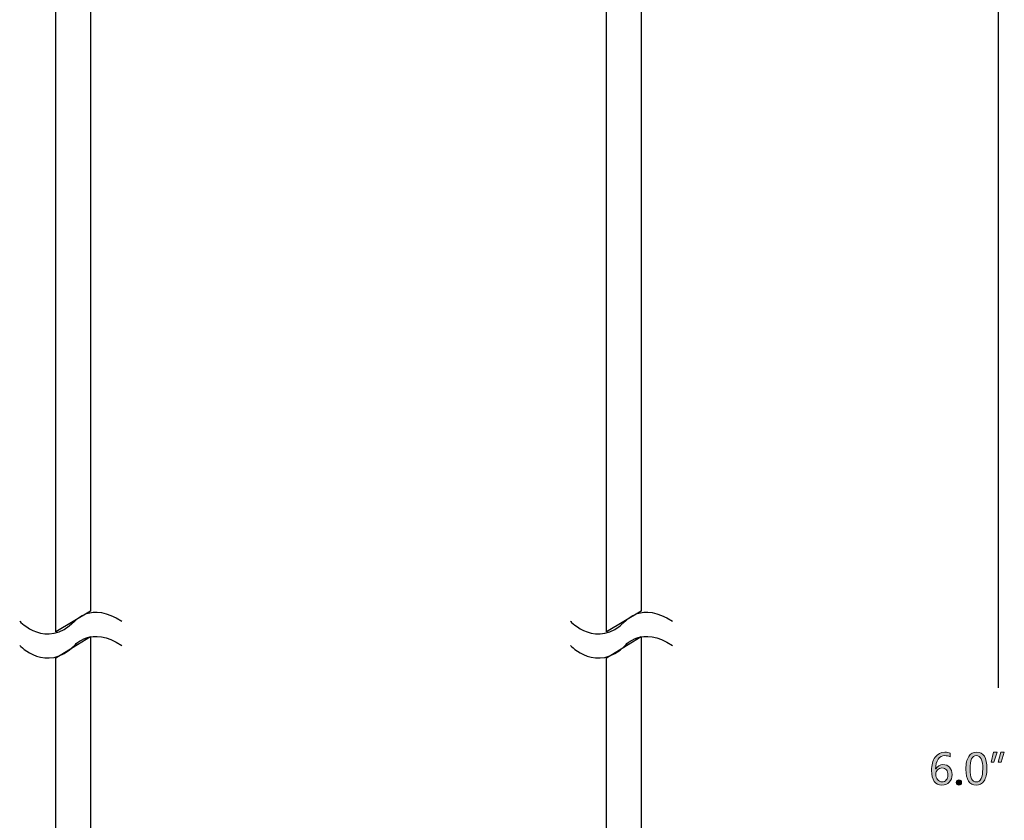
# Model space of a CAD drawing. Units: millimetres. Extents: x 890 to 2426, y -1512 to 887.
# Drawn here: x 1106 to 1277, y -191 to -52 of the extents above; entities that cross this region are included whole.
import ezdxf

# ---------------------------------------------------------------- set-up
doc = ezdxf.new("R2010")
doc.units = ezdxf.units.MM
doc.header["$MEASUREMENT"] = 0
doc.layers.add('dimensions', color=7, linetype='Continuous', lineweight=0)
doc.layers.add('line art', color=7, linetype='Continuous', lineweight=0)

# ---------------------------------------------------------------- blocks, each defined once
blk = doc.blocks.new('Block_4')
at = {"layer": 'line art', "color": 7, "lineweight": 25}
for points in [[(1106.04, -156.34), (1106.04, -156.34), (1110.64, -161.25), (1115.55, -156.34), (1115.55, -156.34), (1118.37, -152.8), (1123.73, -156.34)], [(1106.04, -160.52), (1106.04, -160.52), (1110.64, -165.43), (1115.55, -160.52), (1115.55, -160.52), (1118.37, -156.98), (1123.73, -160.52)]]:
    blk.add_open_spline(points, degree=3, knots=[0, 0, 0, 0, 1, 1, 1, 2, 2, 2, 2], dxfattribs=at)
blk = doc.blocks.new('Block_5')
at = {"layer": 'line art', "color": 7, "lineweight": 25}
for points in [[(1201.39, -156.34), (1201.39, -156.34), (1206, -161.25), (1210.9, -156.34), (1210.9, -156.34), (1213.72, -152.8), (1219.08, -156.34)], [(1201.39, -160.52), (1201.39, -160.52), (1206, -165.43), (1210.9, -160.52), (1210.9, -160.52), (1213.72, -156.98), (1219.08, -160.52)]]:
    blk.add_open_spline(points, degree=3, knots=[0, 0, 0, 0, 1, 1, 1, 2, 2, 2, 2], dxfattribs=at)
blk = doc.blocks.new('Block_58')
at = {"layer": 'dimensions', "transparency": 33554687}
h = blk.add_hatch(color=7, dxfattribs=at)
h.dxf.hatch_style = 2
edge = h.paths.add_edge_path()
edge.add_spline(control_points=[(1264.68, -182.83), (1264.68, -183.2), (1264.78, -183.51), (1264.97, -183.77), (1265.17, -184.03), (1265.42, -184.16), (1265.75, -184.16), (1266.05, -184.16), (1266.3, -184.04), (1266.49, -183.82), (1266.68, -183.6), (1266.77, -183.31), (1266.77, -182.96), (1266.77, -182.58), (1266.68, -182.28), (1266.5, -182.07), (1266.32, -181.86), (1266.07, -181.75), (1265.74, -181.75), (1265.42, -181.75), (1265.17, -181.86), (1264.98, -182.07), (1264.78, -182.29), (1264.68, -182.54), (1264.68, -182.83)], knot_values=[0, 0, 0, 0, 1, 1, 1, 2, 2, 2, 3, 3, 3, 4, 4, 4, 5, 5, 5, 6, 6, 6, 7, 7, 7, 8, 8, 8, 8], degree=3, periodic=0)
edge = h.paths.add_edge_path()
edge.add_spline(control_points=[(1267.14, -179.83), (1266.85, -179.68), (1266.55, -179.61), (1266.23, -179.61), (1265.76, -179.61), (1265.37, -179.81), (1265.08, -180.23), (1264.79, -180.65), (1264.64, -181.21), (1264.64, -181.93), (1264.64, -181.93), (1264.66, -181.93), (1264.66, -181.93), (1264.92, -181.43), (1265.34, -181.17), (1265.91, -181.17), (1266.39, -181.17), (1266.77, -181.33), (1267.05, -181.64), (1267.34, -181.95), (1267.48, -182.37), (1267.48, -182.88), (1267.48, -183.42), (1267.32, -183.87), (1266.99, -184.21), (1266.66, -184.56), (1266.24, -184.73), (1265.73, -184.73), (1265.17, -184.73), (1264.73, -184.51), (1264.41, -184.08), (1264.09, -183.64), (1263.93, -183.02), (1263.93, -182.21), (1263.93, -181.23), (1264.14, -180.46), (1264.56, -179.89), (1264.98, -179.31), (1265.53, -179.02), (1266.21, -179.02), (1266.61, -179.02), (1266.91, -179.08), (1267.14, -179.18), (1267.14, -179.18), (1267.14, -179.83), (1267.14, -179.83)], knot_values=[0, 0, 0, 0, 1, 1, 1, 2, 2, 2, 3, 3, 3, 4, 4, 4, 5, 5, 5, 6, 6, 6, 7, 7, 7, 8, 8, 8, 9, 9, 9, 10, 10, 10, 11, 11, 11, 12, 12, 12, 13, 13, 13, 14, 14, 14, 15, 15, 15, 15], degree=3, periodic=0)
h = blk.add_hatch(color=7, dxfattribs=at)
h.dxf.hatch_style = 2
edge = h.paths.add_edge_path()
edge.add_spline(control_points=[(1270.59, -181.96), (1270.59, -183.42), (1270.96, -184.16), (1271.7, -184.16), (1272.43, -184.16), (1272.8, -183.41), (1272.8, -181.92), (1272.8, -180.38), (1272.44, -179.61), (1271.72, -179.61), (1270.96, -179.61), (1270.59, -180.39), (1270.59, -181.96)], knot_values=[0, 0, 0, 0, 1, 1, 1, 2, 2, 2, 3, 3, 3, 4, 4, 4, 4], degree=3, periodic=0)
edge = h.paths.add_edge_path()
edge.add_spline(control_points=[(1269.87, -181.99), (1269.87, -181.01), (1270.03, -180.28), (1270.36, -179.78), (1270.68, -179.27), (1271.15, -179.02), (1271.76, -179.02), (1272.93, -179.02), (1273.52, -179.97), (1273.52, -181.86), (1273.52, -182.79), (1273.35, -183.5), (1273.02, -183.99), (1272.69, -184.49), (1272.23, -184.73), (1271.64, -184.73), (1271.08, -184.73), (1270.64, -184.5), (1270.33, -184.03), (1270.03, -183.56), (1269.87, -182.88), (1269.87, -181.99)], knot_values=[0, 0, 0, 0, 1, 1, 1, 2, 2, 2, 3, 3, 3, 4, 4, 4, 5, 5, 5, 6, 6, 6, 7, 7, 7, 7], degree=3, periodic=0)
h = blk.add_hatch(color=7, dxfattribs=at)
h.dxf.hatch_style = 2
edge = h.paths.add_edge_path()
edge.add_spline(control_points=[(1276.53, -179.02), (1276.53, -179.02), (1275.97, -180.74), (1275.97, -180.74), (1275.97, -180.74), (1275.48, -180.74), (1275.48, -180.74), (1275.48, -180.74), (1275.9, -179.02), (1275.9, -179.02), (1275.9, -179.02), (1276.53, -179.02), (1276.53, -179.02)], knot_values=[0, 0, 0, 0, 1, 1, 1, 2, 2, 2, 3, 3, 3, 4, 4, 4, 4], degree=3, periodic=0)
edge = h.paths.add_edge_path()
edge.add_spline(control_points=[(1275.3, -179.02), (1275.3, -179.02), (1274.74, -180.74), (1274.74, -180.74), (1274.74, -180.74), (1274.25, -180.74), (1274.25, -180.74), (1274.25, -180.74), (1274.67, -179.02), (1274.67, -179.02), (1274.67, -179.02), (1275.3, -179.02), (1275.3, -179.02)], knot_values=[0, 0, 0, 0, 1, 1, 1, 2, 2, 2, 3, 3, 3, 4, 4, 4, 4], degree=3, periodic=0)
h = blk.add_hatch(color=7, dxfattribs=at)
h.dxf.hatch_style = 2
edge = h.paths.add_edge_path()
edge.add_spline(control_points=[(1268.21, -184.27), (1268.21, -184.15), (1268.26, -184.04), (1268.35, -183.95), (1268.43, -183.86), (1268.54, -183.82), (1268.67, -183.82), (1268.81, -183.82), (1268.92, -183.86), (1269.01, -183.95), (1269.09, -184.04), (1269.14, -184.15), (1269.14, -184.27), (1269.14, -184.4), (1269.09, -184.5), (1269.01, -184.59), (1268.92, -184.68), (1268.81, -184.73), (1268.67, -184.73), (1268.54, -184.73), (1268.43, -184.68), (1268.34, -184.59), (1268.26, -184.5), (1268.21, -184.4), (1268.21, -184.27)], knot_values=[0, 0, 0, 0, 1, 1, 1, 2, 2, 2, 3, 3, 3, 4, 4, 4, 5, 5, 5, 6, 6, 6, 7, 7, 7, 8, 8, 8, 8], degree=3, periodic=0)
at = {"layer": 'dimensions'}
for points, knots in [([(1267.14, -179.83), (1266.85, -179.68), (1266.55, -179.61), (1266.23, -179.61), (1265.76, -179.61), (1265.37, -179.81), (1265.08, -180.23), (1264.79, -180.65), (1264.64, -181.21), (1264.64, -181.93), (1264.64, -181.93), (1264.66, -181.93), (1264.66, -181.93), (1264.92, -181.43), (1265.34, -181.17), (1265.91, -181.17), (1266.39, -181.17), (1266.77, -181.33), (1267.05, -181.64), (1267.34, -181.95), (1267.48, -182.37), (1267.48, -182.88), (1267.48, -183.42), (1267.32, -183.87), (1266.99, -184.21), (1266.66, -184.56), (1266.24, -184.73), (1265.73, -184.73), (1265.17, -184.73), (1264.73, -184.51), (1264.41, -184.08), (1264.09, -183.64), (1263.93, -183.02), (1263.93, -182.21), (1263.93, -181.23), (1264.14, -180.46), (1264.56, -179.89), (1264.98, -179.31), (1265.53, -179.02), (1266.21, -179.02), (1266.61, -179.02), (1266.91, -179.08), (1267.14, -179.18), (1267.14, -179.18), (1267.14, -179.83), (1267.14, -179.83)], [0, 0, 0, 0, 1, 1, 1, 2, 2, 2, 3, 3, 3, 4, 4, 4, 5, 5, 5, 6, 6, 6, 7, 7, 7, 8, 8, 8, 9, 9, 9, 10, 10, 10, 11, 11, 11, 12, 12, 12, 13, 13, 13, 14, 14, 14, 15, 15, 15, 15]), ([(1269.87, -181.99), (1269.87, -181.01), (1270.03, -180.28), (1270.36, -179.78), (1270.68, -179.27), (1271.15, -179.02), (1271.76, -179.02), (1272.93, -179.02), (1273.52, -179.97), (1273.52, -181.86), (1273.52, -182.79), (1273.35, -183.5), (1273.02, -183.99), (1272.69, -184.49), (1272.23, -184.73), (1271.64, -184.73), (1271.08, -184.73), (1270.64, -184.5), (1270.33, -184.03), (1270.03, -183.56), (1269.87, -182.88), (1269.87, -181.99)], [0, 0, 0, 0, 1, 1, 1, 2, 2, 2, 3, 3, 3, 4, 4, 4, 5, 5, 5, 6, 6, 6, 7, 7, 7, 7]), ([(1270.59, -181.96), (1270.59, -183.42), (1270.96, -184.16), (1271.7, -184.16), (1272.43, -184.16), (1272.8, -183.41), (1272.8, -181.92), (1272.8, -180.38), (1272.44, -179.61), (1271.72, -179.61), (1270.96, -179.61), (1270.59, -180.39), (1270.59, -181.96)], [0, 0, 0, 0, 1, 1, 1, 2, 2, 2, 3, 3, 3, 4, 4, 4, 4]), ([(1275.3, -179.02), (1275.3, -179.02), (1274.74, -180.74), (1274.74, -180.74), (1274.74, -180.74), (1274.25, -180.74), (1274.25, -180.74), (1274.25, -180.74), (1274.67, -179.02), (1274.67, -179.02), (1274.67, -179.02), (1275.3, -179.02), (1275.3, -179.02)], [0, 0, 0, 0, 1, 1, 1, 2, 2, 2, 3, 3, 3, 4, 4, 4, 4]), ([(1276.53, -179.02), (1276.53, -179.02), (1275.97, -180.74), (1275.97, -180.74), (1275.97, -180.74), (1275.48, -180.74), (1275.48, -180.74), (1275.48, -180.74), (1275.9, -179.02), (1275.9, -179.02), (1275.9, -179.02), (1276.53, -179.02), (1276.53, -179.02)], [0, 0, 0, 0, 1, 1, 1, 2, 2, 2, 3, 3, 3, 4, 4, 4, 4]), ([(1264.68, -182.83), (1264.68, -183.2), (1264.78, -183.51), (1264.97, -183.77), (1265.17, -184.03), (1265.42, -184.16), (1265.75, -184.16), (1266.05, -184.16), (1266.3, -184.04), (1266.49, -183.82), (1266.68, -183.6), (1266.77, -183.31), (1266.77, -182.96), (1266.77, -182.58), (1266.68, -182.28), (1266.5, -182.07), (1266.32, -181.86), (1266.07, -181.75), (1265.74, -181.75), (1265.42, -181.75), (1265.17, -181.86), (1264.98, -182.07), (1264.78, -182.29), (1264.68, -182.54), (1264.68, -182.83)], [0, 0, 0, 0, 1, 1, 1, 2, 2, 2, 3, 3, 3, 4, 4, 4, 5, 5, 5, 6, 6, 6, 7, 7, 7, 8, 8, 8, 8]), ([(1268.21, -184.27), (1268.21, -184.15), (1268.26, -184.04), (1268.35, -183.95), (1268.43, -183.86), (1268.54, -183.82), (1268.67, -183.82), (1268.81, -183.82), (1268.92, -183.86), (1269.01, -183.95), (1269.09, -184.04), (1269.14, -184.15), (1269.14, -184.27), (1269.14, -184.4), (1269.09, -184.5), (1269.01, -184.59), (1268.92, -184.68), (1268.81, -184.73), (1268.67, -184.73), (1268.54, -184.73), (1268.43, -184.68), (1268.34, -184.59), (1268.26, -184.5), (1268.21, -184.4), (1268.21, -184.27)], [0, 0, 0, 0, 1, 1, 1, 2, 2, 2, 3, 3, 3, 4, 4, 4, 5, 5, 5, 6, 6, 6, 7, 7, 7, 8, 8, 8, 8])]:
    blk.add_open_spline(points, degree=3, knots=knots, dxfattribs=at)

msp = doc.modelspace()

# ---------------------------------------------------------------- linework, layer by layer
at = {"layer": 'dimensions', "color": 7, "lineweight": 25}
msp.add_line((1275.48, -38.31), (1275.48, -167.87), dxfattribs=at)
at = {"layer": 'line art', "color": 7, "lineweight": 25}
for points in [[(1112.31, -158.18), (1112.31, -46.39), (1118.28, -46.39), (1118.28, -154.6)], [(1207.66, -158.18), (1207.66, -46.39), (1213.63, -46.39), (1213.63, -154.6)], [(1118.28, -158.95), (1118.28, -279.94), (1112.31, -279.94), (1112.31, -162.7)], [(1213.63, -158.95), (1213.63, -279.94), (1207.66, -279.94), (1207.66, -162.7)]]:
    msp.add_lwpolyline(points, close=True, dxfattribs=at)

# ---------------------------------------------------------------- block references
at = {"layer": 'dimensions'}
msp.add_blockref('Block_58', (0, 0), dxfattribs=at)
at = {"layer": 'line art'}
for name in ['Block_4', 'Block_5']:
    msp.add_blockref(name, (0, 0), dxfattribs=at)

doc.saveas('drawing.dxf')
